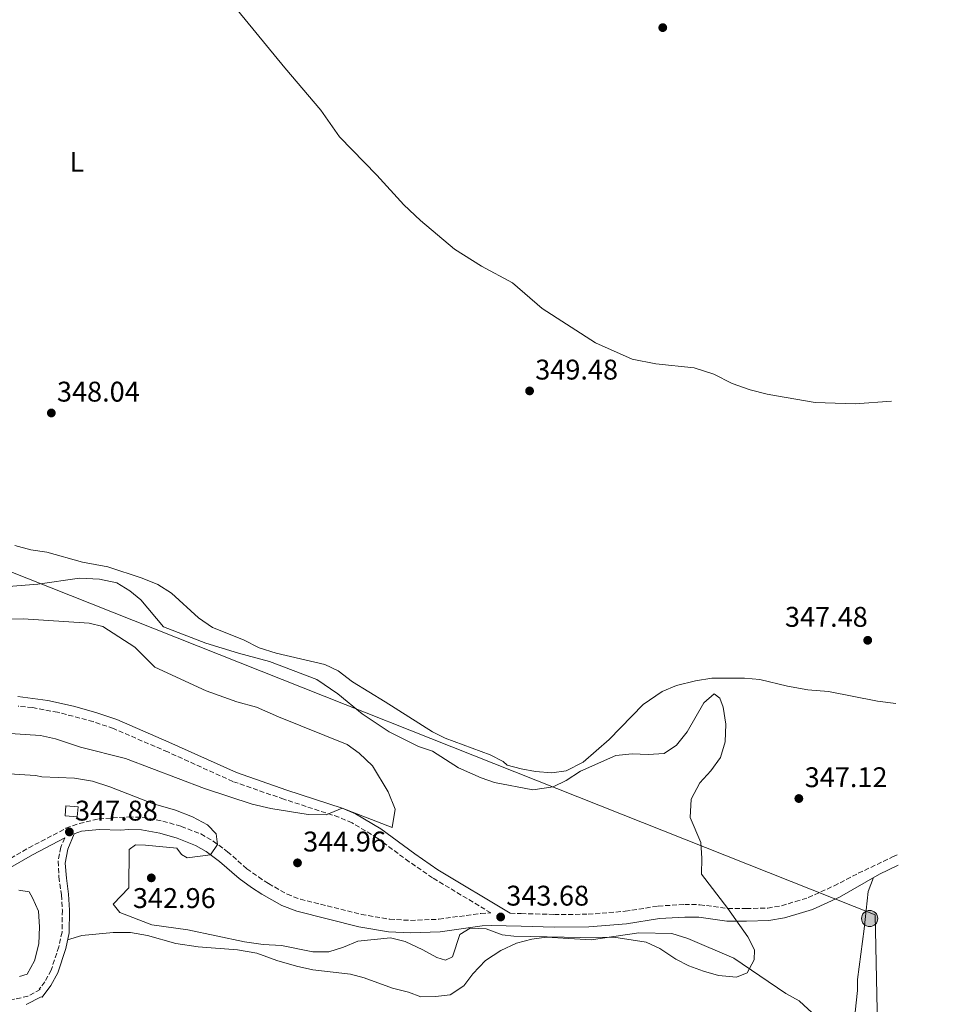
# Model space of a CAD drawing. Units: metres. Extents: x 594086 to 597538, y 4708249 to 4710609.
# Drawn here: x 597211 to 597538, y 4709599 to 4709946 of the extents above; entities that cross this region are included whole.
import ezdxf
from ezdxf.enums import TextEntityAlignment as Align

# ---------------------------------------------------------------- set-up
doc = ezdxf.new("R2010")
doc.units = ezdxf.units.M
doc.header["$MEASUREMENT"] = 0
doc.linetypes.add('DGN Style 3', pattern=[2.435891, 1.739922, -0.695969])
for name, color, linetype, lineweight in [('Camino', 7, 'DGN Style 3', 0), ('Caseta-cabaña', 1, 'Continuous', 0), ('Cota de punto acotado terreno', 7, 'Continuous', 0), ('Curva de nivel intermedia', 30, 'Continuous', 0), ('Estanque', 4, 'Continuous', 0), ('Etiqueta de uso rústico', 92, 'Continuous', 0), ('Línea de cambio de uso (parcela vista)', 92, 'Continuous', 0), ('Línea telefónica', 7, 'Continuous', 0), ('Margen derecho', 7, 'Continuous', 0), ('Poste tendido eléctrico', 7, 'Continuous', 0), ('Punto acotado terreno (símbolo)', 7, 'Continuous', 0), ('Transformador', 7, 'Continuous', 0)]:
    doc.layers.add(name, color=color, linetype=linetype, lineweight=lineweight)
doc.styles.add('Style-Arial', font='arial.ttf')

# ---------------------------------------------------------------- blocks, each defined once
blk = doc.blocks.new('5PATER')
at = {"layer": 'Estanque', "linetype": 'Continuous', "lineweight": 0}
h = blk.add_hatch(color=51, dxfattribs=at)
edge = h.paths.add_edge_path()
edge.add_ellipse((0, 0), major_axis=(-0.11, -0.111), ratio=0.999422, start_angle=0, end_angle=360)
blk = doc.blocks.new('5PELE')
at = {"layer": 'Transformador', "linetype": 'Continuous', "lineweight": 0}
h = blk.add_hatch(color=9, dxfattribs=at)
edge = h.paths.add_edge_path()
edge.add_arc((0, 0), 0.285, 0, 360)
at = {"layer": 'Transformador', "color": 252, "linetype": 'Continuous', "lineweight": 0}
blk.add_circle((0, 0), 0.285, dxfattribs=at)

msp = doc.modelspace()

# ---------------------------------------------------------------- linework, layer by layer
at = {"layer": 'Camino', "color": 7, "linetype": 'DGN Style 3', "lineweight": 0}
for points in [[(597206.02, 4709649.19, 347.16), (597214.52, 4709654.12, 348.18), (597227.64, 4709661, 347.99), (597232.34, 4709662.68, 347.73), (597239.23, 4709664.33, 347.31), (597246.56, 4709664.8, 347.12), (597249.68, 4709665, 347.04), (597254.65, 4709664.85, 346.6), (597261.75, 4709663.55, 346.07), (597268.23, 4709661.67, 345.82), (597275.12, 4709659, 345.62), (597279.47, 4709656.51, 345.43), (597284.52, 4709652.76, 345.15), (597291.36, 4709646.76, 344.51), (597295.43, 4709643.88, 344.26), (597298.96, 4709641.56, 344.21), (597305.52, 4709637.8, 344.46), (597310.2, 4709636.02, 344.55), (597331.67, 4709630.69, 345.12), (597341.64, 4709629, 345.35), (597348.96, 4709628.6, 345.18), (597358.94, 4709629, 344.77), (597373.76, 4709631.07, 343.86), (597377.24, 4709631.24, 343.68), (597356.71, 4709643.58, 342.19), (597348.48, 4709649.24, 341.77), (597337.24, 4709657.56, 341.04), (597328.35, 4709662.96, 340.55), (597323.76, 4709664.92, 340.26), (597304.36, 4709671.24, 339.85), (597286.4, 4709677.48, 338.88), (597263.46, 4709687.86, 337.43), (597244.32, 4709696.12, 337.17), (597237.22, 4709698.55, 336.98), (597224.7, 4709701.84, 336.25), (597215.83, 4709703.47, 335.77), (597210.86, 4709704, 335.58)], [(597227.18, 4709657.6, 347.88), (597225.8, 4709654.36, 348.11), (597224.85, 4709649.44, 348.35), (597225.17, 4709643.89, 348.98), (597226.01, 4709637.55, 349.44), (597226.39, 4709632.14, 349.59), (597226.24, 4709624.5, 349.83), (597225.12, 4709619.35, 349.74), (597222.43, 4709611.12, 349.67), (597220.23, 4709607.01, 349.65), (597218.24, 4709604.38, 349.53), (597218.59, 4709604.3, 349.5), (597214.22, 4709601.92, 349.46), (597209.43, 4709600.88, 349.49), (597200.21, 4709600.54, 349.47), (597196.74, 4709598.86, 349.47)], [(597384.02, 4709631.09, 343.68), (597387.96, 4709631, 344.04), (597399.6, 4709630.68, 343.92), (597411.52, 4709630.76, 344.25), (597424.52, 4709631.8, 343.92), (597436.16, 4709633.64, 344.52), (597445.48, 4709634.2, 344.63), (597450.8, 4709634.12, 344.72), (597460.68, 4709632.76, 345.44), (597467.2, 4709632.76, 346.25), (597474.72, 4709632.92, 346.58), (597479.61, 4709633.76, 347.16), (597484.46, 4709635.23, 347.38), (597488.96, 4709636.6, 347.58), (597498.06, 4709640.75, 347.69), (597506.6, 4709645.16, 348.11), (597518.7, 4709650.93, 348.28), (597520.57, 4709651.73, 348.31)]]:
    msp.add_polyline3d(points, dxfattribs=at)
at = {"layer": 'Caseta-cabaña', "color": 1, "linetype": 'Continuous', "lineweight": 0}
msp.add_polyline3d([(597231.88, 4709668.6, 351.42), (597231.59, 4709665.02, 351.34), (597227.35, 4709665.35, 351.36), (597227.64, 4709668.94, 351.34)], close=True, dxfattribs=at)
msp.add_polyline3d([(597231.59, 4709665.02, 351.34), (597227.35, 4709665.35, 351.36), (597227.64, 4709668.94, 351.34), (597231.88, 4709668.6, 351.42), (597231.59, 4709665.02, 351.34)], dxfattribs=at)
at = {"layer": 'Curva de nivel intermedia', "color": 30, "linetype": 'Continuous', "lineweight": 0, "flags": 128}
for points, elevation in [([(597207.36, 4709746.04), (597217.76, 4709746.92), (597232.36, 4709749.08), (597239.4, 4709748.68), (597245.56, 4709747.4), (597250.08, 4709744.6), (597254, 4709741.4), (597261.92, 4709731.88), (597276.92, 4709726.12), (597288.36, 4709722.6), (597299.32, 4709719.72), (597315.92, 4709713.32), (597323.36, 4709708.28), (597331.88, 4709701.32), (597341.44, 4709694.92), (597351.76, 4709689.8), (597356.64, 4709688.2), (597365.84, 4709682.28), (597373.8, 4709678.76), (597378.56, 4709677.16), (597392, 4709674.52), (597399.12, 4709675.64), (597403.72, 4709677.8), (597408.76, 4709681.16), (597421.28, 4709686.6), (597426.96, 4709687.24), (597432.6, 4709686.92), (597438.24, 4709687.32), (597442.64, 4709690.28), (597446.4, 4709694.92), (597452.24, 4709705.16), (597455.88, 4709708.28), (597457.8, 4709706.76), (597459, 4709703.64), (597460, 4709697.64), (597459.68, 4709691.4), (597458.08, 4709685.96), (597454.72, 4709681.24), (597450.76, 4709677), (597447.8, 4709671.24), (597447.4, 4709664.84), (597451.2, 4709656.04), (597451.48, 4709650.52), (597451.36, 4709644.92), (597460.68, 4709632.76), (597467.76, 4709622.76), (597470.12, 4709618.2), (597470, 4709614.76), (597467.48, 4709610.12), (597463.76, 4709608.6), (597457.4, 4709609.16), (597452.08, 4709610.68), (597446.96, 4709612.6), (597442.32, 4709615), (597436.72, 4709618.68), (597431.96, 4709620.92), (597420.52, 4709622.68), (597408.96, 4709622.52), (597385.32, 4709623.08), (597381.2, 4709623.48), (597375.6, 4709625.64), (597370, 4709625.88), (597366.36, 4709623.64), (597363.76, 4709615.72), (597361.32, 4709614.6), (597358.16, 4709615.56), (597353.24, 4709618.28), (597347.12, 4709621.16)], 345), ([(597200.24, 4709734.44), (597212.52, 4709734.68), (597235.8, 4709733.24), (597240.64, 4709731.96), (597251.84, 4709724.76), (597258.88, 4709717.72), (597276.96, 4709709.4), (597287.84, 4709705.56), (597294.72, 4709703.64), (597302.44, 4709700.2), (597326.68, 4709690.52), (597330.92, 4709687.48), (597335.56, 4709683), (597341.12, 4709673.8), (597343.6, 4709667.72), (597342.48, 4709661.24), (597324.94, 4709668.08), (597319.24, 4709665.8), (597312.92, 4709665.88), (597299.76, 4709667.96), (597293.24, 4709669.48), (597276.4, 4709675), (597248.64, 4709685.56), (597232.8, 4709689.56), (597223.96, 4709692.44), (597218.64, 4709693.64), (597206.08, 4709694.44)], 340), ([(597347.12, 4709621.16), (597341.92, 4709622.44), (597330.4, 4709621.32), (597325.36, 4709619.16), (597320.16, 4709617.48), (597314.52, 4709617.56), (597303.52, 4709619.72), (597297.12, 4709620.12), (597290.44, 4709621.08), (597270.52, 4709625.24), (597257.84, 4709627.08), (597246.6, 4709631.4), (597244.24, 4709634.28), (597249.8, 4709640.04), (597249.88, 4709653.56), (597252.16, 4709655.16), (597255.64, 4709655.08), (597266.72, 4709654.04), (597268.36, 4709651.8), (597270.32, 4709650.6), (597278.55, 4709651.69), (597281.04, 4709655.32), (597280.48, 4709659.08), (597277.52, 4709662.2), (597272.24, 4709665), (597266.16, 4709667.4), (597258.44, 4709669.64), (597243.04, 4709675.56), (597236.92, 4709677.56), (597230.68, 4709678.6), (597219.16, 4709679.16), (597216.96, 4709679.56), (597207.68, 4709680.12)], 345), ([(597211.08, 4709639.24), (597214.68, 4709638.6), (597215.84, 4709636.52), (597217.92, 4709631.88), (597218.32, 4709626.28), (597218.04, 4709620.36), (597216.52, 4709614.36), (597213.96, 4709609.72), (597211.24, 4709608.84)], 345)]:
    msp.add_lwpolyline(points, dxfattribs=dict(at, elevation=elevation))
at = {"layer": 'Línea de cambio de uso (parcela vista)', "color": 92, "linetype": 'Continuous', "lineweight": 0}
for points in [[(597518.33, 4709811.27, 348.9), (597505.56, 4709810.36, 348.9), (597491.48, 4709810.84, 349.16), (597477.86, 4709813.15, 349.34), (597474.48, 4709813.72, 349.38), (597468.52, 4709815.32, 349.44), (597462.24, 4709817.56, 349.52), (597455.76, 4709820.76, 349.64), (597448.84, 4709823, 349.8), (597435.32, 4709824.44, 349.96), (597427.04, 4709826.04, 350.22), (597414.12, 4709831.8, 350.3), (597395.28, 4709843.96, 350.42), (597384.8, 4709852.92, 350.52), (597374, 4709858.84, 350.68), (597364.44, 4709864.76, 350.76), (597352.52, 4709874.92, 350.74), (597346.64, 4709880.44, 350.74), (597337.04, 4709890.84, 350.74), (597323.92, 4709904.36, 350.72), (597317.36, 4709913.72, 350.56), (597304.64, 4709928.6, 350.24), (597288, 4709948.92, 350.04)], [(597209.64, 4709760.52, 347.94), (597215.28, 4709759, 347.94), (597220.88, 4709758.12, 347.9), (597233.48, 4709754.68, 347.96), (597242.4, 4709753, 348.1), (597254.52, 4709749, 348.06), (597259.96, 4709746.84, 348.06), (597264.8, 4709743.72, 348.12), (597274.32, 4709735.08, 348.26), (597279.28, 4709731.72, 348.3), (597290.12, 4709727.32, 348.36), (597295.64, 4709724.52, 348.44), (597301.6, 4709722.68, 348.46), (597318.8, 4709718.6, 348.1), (597323.44, 4709716.44, 348.08), (597328.48, 4709712.6, 348.12), (597340.08, 4709705.56, 348.14), (597356.64, 4709694.92, 348.06), (597361.16, 4709692.76, 348.06), (597377, 4709686.84, 347.86), (597381.56, 4709684.52, 347.86), (597383, 4709683.24, 347.82), (597387.92, 4709681.88, 347.64), (597392.96, 4709681, 347.38), (597398.72, 4709680.52, 346.64), (597403.8, 4709681.24, 346.22), (597409.72, 4709684.28, 346.16), (597418.84, 4709692.2, 346.16), (597430.88, 4709704.6, 346.58), (597437.52, 4709709.16, 346.9), (597442.6, 4709711.24, 347.1), (597449.32, 4709712.92, 347.18), (597455.04, 4709713.88, 347.16), (597466.52, 4709713.88, 347.2), (597471.92, 4709713.4, 347.24), (597481.65, 4709711.06, 347.79), (597488.84, 4709709.72, 347.96), (597496.12, 4709709.16, 348.24), (597513.32, 4709705.72, 348.3), (597519.82, 4709704.95, 348.5)], [(597505.16, 4709593, 347.23), (597506.36, 4709603.96, 347.23), (597506.28, 4709607.8, 347.23), (597508.68, 4709625.64, 347.77), (597510.12, 4709638.76, 347.71), (597512, 4709643.7, 347.95)], [(597228.21, 4709621.71, 349.79), (597233.28, 4709623.32, 349.81), (597244.28, 4709624.36, 349.65), (597250.32, 4709624.36, 349.55), (597256.32, 4709623.32, 349.55), (597266.32, 4709620.52, 349.55), (597274.2, 4709619.32, 349.55), (597288, 4709618.28, 349.55), (597294.84, 4709617.08, 349.55), (597301.88, 4709614.44, 349.55), (597308.76, 4709612.44, 349.55), (597314.52, 4709611.16, 349.59), (597327.84, 4709609.64, 349.81), (597332.68, 4709608.36, 349.85), (597342.64, 4709604.76, 349.85), (597348.28, 4709603.32, 349.85), (597352.6, 4709601.72, 349.65), (597357.72, 4709601.8, 349.49), (597362.88, 4709602.44, 349.29), (597367.76, 4709605.56, 348.85), (597370.88, 4709609.8, 348.27), (597375.4, 4709614.44, 347.85), (597380.72, 4709618.04, 347.25), (597386.32, 4709620.6, 346.85), (597391.64, 4709622.04, 346.21), (597396.8, 4709622.68, 346.09), (597412.52, 4709621.8, 345.81), (597429.36, 4709624.2, 344.65), (597440.92, 4709623.96, 344.59), (597446.64, 4709622.28, 344.47), (597462.84, 4709615.32, 344.57), (597481.04, 4709602.92, 345.41), (597485.76, 4709600.29, 345.83), (597485.92, 4709600.2, 345.85), (597499.04, 4709588.04, 346.61)]]:
    msp.add_polyline3d(points, dxfattribs=at)
at = {"layer": 'Línea telefónica', "color": 7, "linetype": 'Continuous', "lineweight": 0}
msp.add_polyline3d([(597090.23, 4709833.31, 340.53), (597169.43, 4709766.63, 346.29), (597512.6, 4709630.61, 347.93), (597537.6, 4708436.04, 346.05)], dxfattribs=at)
at = {"layer": 'Margen derecho', "color": 7, "linetype": 'Continuous', "lineweight": 0}
for points in [[(597210.65, 4709707.39, 335.57), (597221.24, 4709705.99, 336.03), (597230.29, 4709703.97, 336.53), (597238.2, 4709701.77, 336.98), (597245.53, 4709699.27, 337.17), (597263.9, 4709691.35, 337.39), (597287.65, 4709680.61, 338.88), (597305.43, 4709674.43, 339.85), (597324.94, 4709668.08, 340.26), (597329.54, 4709666.14, 340.53), (597338.46, 4709660.82, 341), (597350.43, 4709651.98, 341.77), (597358.53, 4709646.41, 342.19), (597384.02, 4709631.09, 343.68)], [(597520.62, 4709648.08, 348.26), (597514.12, 4709644.92, 348), (597499.99, 4709636.77, 347.69), (597490.52, 4709632.46, 347.58), (597484.63, 4709630.67, 347.33), (597480.63, 4709629.45, 347.16), (597475.14, 4709628.51, 346.58), (597467.24, 4709628.35, 346.25), (597460.38, 4709628.35, 345.44), (597450.46, 4709629.71, 344.72), (597445.58, 4709629.78, 344.63), (597436.63, 4709629.25, 344.52), (597425.04, 4709627.41, 343.92), (597411.71, 4709626.35, 344.25), (597399.55, 4709626.27, 343.92), (597387.85, 4709626.59, 344.04), (597377.3, 4709626.82, 343.68), (597374.17, 4709626.67, 343.86), (597359.33, 4709624.6, 344.77), (597348.92, 4709624.18, 345.18), (597341.15, 4709624.61, 345.35), (597330.77, 4709626.36, 345.12), (597308.88, 4709631.8, 344.55), (597303.62, 4709633.8, 344.46), (597296.65, 4709637.8, 344.21), (597292.94, 4709640.23, 344.26), (597288.62, 4709643.29, 344.51), (597281.74, 4709649.32, 345.15), (597277.05, 4709652.8, 345.43), (597273.21, 4709655.01, 345.62), (597266.82, 4709657.49, 345.82), (597260.73, 4709659.24, 346.07), (597254.18, 4709660.45, 346.6), (597249.75, 4709660.58, 347.04), (597246.85, 4709660.4, 347.12), (597239.44, 4709660.6, 347.31), (597233.14, 4709659.99, 347.73), (597230.54, 4709659.06, 347.88), (597228.24, 4709653.64, 348.11), (597227.39, 4709648.72, 348.39), (597227.77, 4709643.42, 349.05), (597228.52, 4709637.8, 349.44), (597228.92, 4709632.2, 349.59), (597228.76, 4709624.2, 349.83), (597227.56, 4709618.68, 349.74), (597224.76, 4709610.12, 349.67), (597222.36, 4709605.64, 349.65), (597219.28, 4709601.56, 349.53), (597218.92, 4709601.64, 349.5), (597213.64, 4709599, 349.47)], [(597078.85, 4709597.72, 348.82), (597086.07, 4709604.79, 348.17), (597091, 4709609.88, 347.4), (597095.41, 4709615.55, 346.74), (597102.55, 4709626.71, 345.24), (597105.5, 4709630.28, 345.13), (597108.17, 4709632.79, 345.06), (597111.89, 4709635.18, 344.56), (597117.09, 4709637.13, 344.18), (597126.19, 4709638.96, 343.72), (597149.87, 4709642.02, 342.77), (597161.81, 4709643.19, 342.6), (597170.5, 4709642.93, 342.75), (597182.33, 4709641.1, 343.53), (597187.49, 4709640.61, 344.19), (597191.78, 4709640.6, 344.73), (597197.3, 4709641.8, 345.24), (597207.34, 4709646.72, 347.16), (597215.87, 4709651.67, 348.18), (597227.18, 4709657.6, 347.88)]]:
    msp.add_polyline3d(points, dxfattribs=at)

# ---------------------------------------------------------------- block references
at = {"layer": 'Poste tendido eléctrico', "color": 7, "linetype": 'Continuous', "lineweight": 0, "xscale": 10, "yscale": 10, "zscale": 10}
msp.add_blockref('5PELE', (597510.62, 4709629.26, 347.85), dxfattribs=at)
at = {"layer": 'Punto acotado terreno (símbolo)', "color": 7, "linetype": 'Continuous', "lineweight": 0, "xscale": 10, "yscale": 10, "zscale": 10}
for p in [(597437.76, 4709942.76, 349.26), (597390.88, 4709814.92, 349.48), (597222.48, 4709807.16, 348.04), (597509.92, 4709727.16, 347.48), (597485.68, 4709671.48, 347.12), (597228.84, 4709659.72, 347.88), (597309.16, 4709648.84, 344.96), (597257.68, 4709643.56, 342.96), (597380.68, 4709629.8, 343.68)]:
    msp.add_blockref('5PATER', p, dxfattribs=at)

# ---------------------------------------------------------------- texts
at = {"layer": 'Cota de punto acotado terreno', "color": 7, "linetype": 'Continuous', "lineweight": 0, "style": 'Style-Arial'}
for s, p in [('349.48', (597392.86, 4709818.92, 349.48)), ('348.04', (597224.46, 4709811.16, 348.04)), ('347.48', (597480.78, 4709731.91, 347.48)), ('347.12', (597487.73, 4709675.48, 347.12)), ('347.88', (597230.82, 4709663.72, 347.88)), ('344.96', (597311.14, 4709652.84, 344.96)), ('343.68', (597382.66, 4709633.8, 343.68)), ('342.96', (597251.2, 4709632.95, 342.96))]:
    msp.add_text(s, height=7, dxfattribs=at).set_placement(p)
at = {"layer": 'Etiqueta de uso rústico', "color": 92, "linetype": 'Continuous', "lineweight": 0, "style": 'Style-Arial'}
msp.add_text('L', height=7, dxfattribs=at).set_placement((597231.48, 4709895.55, 348.82), align=Align.MIDDLE_CENTER)

doc.saveas('drawing.dxf')
